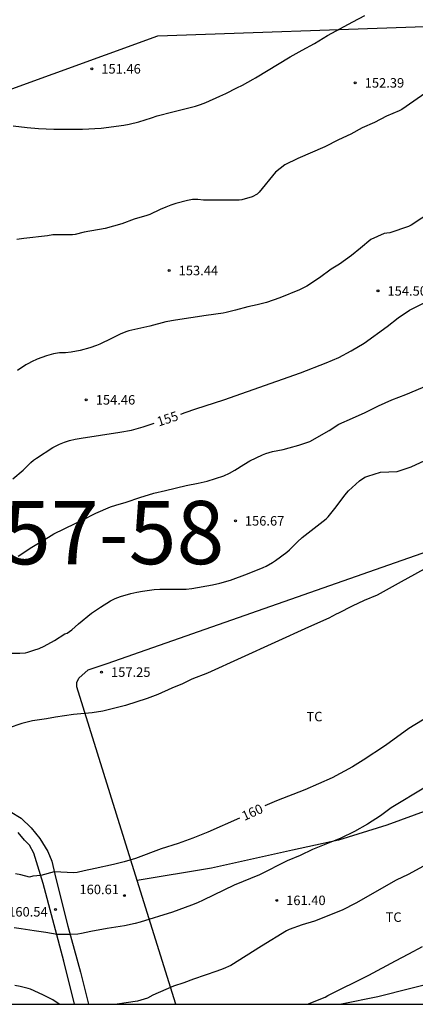
# Model space of a CAD drawing. Units: millimetres. Extents: x 577144 to 577495, y 4795539 to 4795790.
# Drawn here: x 577312 to 577344, y 4795540 to 4795618 of the extents above; entities that cross this region are included whole.
import ezdxf

# ---------------------------------------------------------------- set-up
doc = ezdxf.new("R2010")
doc.units = ezdxf.units.MM
for name, color, linetype in [('010106', 9, 'Continuous'), ('020104', 34, 'Continuous'), ('020204', 9, 'Continuous'), ('020307', 24, 'Continuous'), ('020308', 9, 'Continuous'), ('060110', 9, 'Continuous'), ('070104', 3, 'Continuous'), ('100301', 7, 'Continuous'), ('130101', 9, 'Continuous'), ('130301', 9, 'Continuous')]:
    doc.layers.add(name, color=color, linetype=linetype)
doc.layers.add('020105', color=24, linetype='Continuous', lineweight=30)
doc.styles.add('ARIAL', font='ARIAL.TTF', dxfattribs={"height": 1})
doc.styles.add('ARIALI', font='ARIALI.TTF', dxfattribs={"height": 1})

# ---------------------------------------------------------------- blocks, each defined once
blk = doc.blocks.new('COTAPU')
blk.add_circle((0, 0), 0.075)

msp = doc.modelspace()

# ---------------------------------------------------------------- linework, layer by layer
at = {"layer": '010106', "flags": 128}
msp.add_lwpolyline([(577144.331, 4795540.299), (577494.321, 4795540.291), (577494.326, 4795790.284), (577144.336, 4795790.292)], close=True, dxfattribs=at)
at = {"layer": '020104', "flags": 128}
for points, elevation in [([(577311.802, 4795609.81), (577312.89, 4795609.678), (577313.804, 4795609.602), (577315.004, 4795609.544), (577317.286, 4795609.542), (577318.751, 4795609.618), (577320.549, 4795609.866), (577320.973, 4795609.936), (577321.737, 4795610.118), (577322.729, 4795610.448), (577323.191, 4795610.586), (577324.419, 4795610.918), (577326.221, 4795611.356), (577326.625, 4795611.49), (577327.039, 4795611.66), (577328.149, 4795612.148), (577328.629, 4795612.372), (577329.497, 4795612.822), (577329.935, 4795613.02), (577330.369, 4795613.256), (577330.775, 4795613.5), (577330.965, 4795613.596), (577333.696, 4795615.267), (577334.644, 4795615.797), (577335.628, 4795616.315), (577336.658, 4795616.949), (577338.67, 4795618.031), (577339.624, 4795618.523)], 152), ([(577345.314, 4795613.009), (577342.534, 4795611.093), (577342.32, 4795610.977), (577341.326, 4795610.557), (577340.376, 4795610.069), (577339.406, 4795609.649), (577338.516, 4795609.143), (577337.538, 4795608.687), (577336.454, 4795608.141), (577334.324, 4795607.231), (577333.296, 4795606.711), (577332.544, 4795606.133), (577331.25, 4795604.557), (577331.096, 4795604.403), (577330.714, 4795604.195), (577329.871, 4795603.952), (577329.665, 4795603.914), (577327.827, 4795603.912), (577326.847, 4795603.932), (577326.413, 4795603.964), (577325.993, 4795603.97), (577325.573, 4795603.904), (577324.657, 4795603.65), (577324.259, 4795603.514), (577323.875, 4795603.356), (577323.417, 4795603.194), (577322.597, 4795602.792), (577322.361, 4795602.706), (577321.353, 4795602.414), (577320.399, 4795602.056), (577319.059, 4795601.672), (577317.419, 4795601.391), (577316.689, 4795601.211), (577316.487, 4795601.185), (577314.929, 4795601.165), (577314.503, 4795601.099), (577312.627, 4795600.895), (577312.077, 4795600.799)], 153), ([(577345.744, 4795603.543), (577343.28, 4795601.939), (577343.062, 4795601.839), (577341.588, 4795601.347), (577341.366, 4795601.297), (577341.146, 4795601.281), (577340.086, 4795600.813), (577339.274, 4795600.119), (577338.568, 4795599.555), (577337.618, 4795598.851), (577336.96, 4795598.457), (577336.038, 4795597.779), (577335.018, 4795597.121), (577334.434, 4795596.825), (577332.901, 4795596.204), (577331.839, 4795595.822), (577331.105, 4795595.634), (577330.353, 4795595.486), (577329.373, 4795595.216), (577328.649, 4795595.036), (577328.397, 4795594.984), (577327.051, 4795594.808), (577324.645, 4795594.435), (577323.883, 4795594.283), (577322.617, 4795593.961), (577320.947, 4795593.583), (577320.711, 4795593.507), (577320.257, 4795593.317), (577319.569, 4795592.967), (577318.637, 4795592.523), (577318.395, 4795592.419), (577317.853, 4795592.233), (577317.093, 4795592.023), (577316.371, 4795591.883), (577315.919, 4795591.845), (577315.455, 4795591.839), (577314.981, 4795591.755), (577314.417, 4795591.615), (577313.679, 4795591.349), (577313.231, 4795591.135), (577312.997, 4795591.005), (577312.785, 4795590.879), (577312.145, 4795590.449)], 154), ([(577312.189, 4795575.747), (577313.273, 4795576.459), (577314.585, 4795577.257), (577315.005, 4795577.507), (577317.577, 4795578.763), (577317.955, 4795578.967), (577318.343, 4795579.149), (577319.495, 4795579.643), (577319.907, 4795579.789), (577320.743, 4795580.031), (577321.813, 4795580.389), (577322.933, 4795580.741), (577323.839, 4795580.937), (577325.479, 4795581.345), (577326.429, 4795581.523), (577327.141, 4795581.689), (577328.453, 4795582.121), (577328.903, 4795582.311), (577329.331, 4795582.547), (577330.041, 4795583.017), (577330.517, 4795583.291), (577331.529, 4795583.761), (577331.789, 4795583.869), (577332.317, 4795584.041), (577333.141, 4795584.203), (577333.619, 4795584.323), (577334.391, 4795584.539), (577335.274, 4795584.823), (577336.788, 4795585.684), (577337.548, 4795586.192), (577338.63, 4795586.681), (577339.64, 4795587.115), (577340.692, 4795587.643), (577341.744, 4795588.111), (577342.862, 4795588.551), (577344.674, 4795589.321)], 156), ([(577311.299, 4795568.07), (577312.319, 4795568.076), (577312.759, 4795568.114), (577312.963, 4795568.154), (577313.439, 4795568.302), (577313.839, 4795568.446), (577314.245, 4795568.622), (577315.059, 4795569.075), (577315.871, 4795569.593), (577316.063, 4795569.663), (577316.423, 4795569.923), (577316.953, 4795570.407), (577317.987, 4795571.229), (577318.705, 4795571.723), (577319.487, 4795572.207), (577319.851, 4795572.401), (577320.273, 4795572.563), (577321.107, 4795572.791), (577321.567, 4795572.895), (577322.027, 4795572.979), (577322.939, 4795573.111), (577323.385, 4795573.137), (577325.487, 4795573.141), (577325.923, 4795573.187), (577327.556, 4795573.471), (577328.154, 4795573.607), (577328.99, 4795573.859), (577330.326, 4795574.357), (577331.572, 4795574.857), (577331.816, 4795574.971), (577332.298, 4795575.241), (577332.55, 4795575.405), (577333.442, 4795576.069), (577333.662, 4795576.257), (577334.286, 4795576.887), (577334.668, 4795577.231), (577336.556, 4795578.706), (577336.702, 4795578.856), (577337.358, 4795579.66), (577338.028, 4795580.576), (577338.334, 4795580.932), (577339.19, 4795581.724), (577339.612, 4795581.996), (577339.858, 4795582.092), (577340.856, 4795582.394), (577342.174, 4795582.45), (577343.288, 4795582.817), (577344.356, 4795583.315)], 157), ([(577345.538, 4795575.418), (577343.542, 4795574.29), (577342.49, 4795573.73), (577340.6, 4795572.672), (577339.572, 4795572.232), (577338.618, 4795571.792), (577337.544, 4795571.252), (577337.336, 4795571.168), (577336.762, 4795570.834), (577335.16, 4795570.145), (577327.17, 4795566.493), (577325.94, 4795566.011), (577325.18, 4795565.651), (577324.356, 4795565.319), (577323.25, 4795564.815), (577322.392, 4795564.485), (577320.666, 4795563.935), (577318.892, 4795563.488), (577318.029, 4795563.342), (577316.553, 4795563.212), (577315.141, 4795563.024), (577314.417, 4795562.89), (577313.309, 4795562.712), (577312.891, 4795562.626), (577312.485, 4795562.508), (577311.405, 4795562.132)], 158), ([(577344.406, 4795557.484), (577341.686, 4795555.832), (577340.86, 4795555.216), (577339.828, 4795554.554), (577338.786, 4795553.962), (577337.708, 4795553.44), (577335.482, 4795552.539), (577334.504, 4795552.075), (577333.468, 4795551.657), (577331.278, 4795550.531), (577329.284, 4795549.726), (577326.816, 4795548.534), (577326.38, 4795548.33), (577325.896, 4795548.138), (577324.386, 4795547.59), (577321.846, 4795546.796), (577321.436, 4795546.69), (577320.592, 4795546.494), (577319.24, 4795546.28), (577317.948, 4795546.052), (577317.19, 4795545.894), (577316.898, 4795545.848), (577316.26, 4795545.822), (577315.27, 4795545.822), (577314.366, 4795545.978), (577313.442, 4795546.1), (577312.43, 4795546.268), (577311.88, 4795546.34)], 161), ([(577346.855, 4795552.642), (577343.032, 4795550.566), (577342.098, 4795550.11), (577338.9, 4795548.293), (577337.818, 4795547.739), (577335.624, 4795546.875), (577334.644, 4795546.567), (577333.636, 4795546.209), (577333.416, 4795546.103), (577331.45, 4795544.899), (577329.018, 4795543.364), (577328.412, 4795543.1), (577327.896, 4795542.904), (577326.054, 4795542.276), (577325.292, 4795541.98), (577324.478, 4795541.716), (577322.846, 4795541.008), (577322.414, 4795540.78), (577321.632, 4795540.54), (577320.009, 4795540.295)], 162), ([(577335.073, 4795540.295), (577336.48, 4795540.867), (577336.682, 4795540.997), (577339.935, 4795542.605), (577342.039, 4795543.719), (577343.087, 4795544.291), (577344.177, 4795544.855)], 163), ([(577315.425, 4795540.295), (577314.94, 4795540.646), (577314.146, 4795541.04), (577313.164, 4795541.478), (577312.968, 4795541.552), (577312.34, 4795541.7), (577311.922, 4795541.78)], 162)]:
    msp.add_lwpolyline(points, dxfattribs=dict(at, elevation=elevation))
at = {"layer": '020105', "flags": 128}
for points, elevation in [([(577325.06, 4795586.996), (577325.397, 4795587.125), (577326.243, 4795587.409), (577328.453, 4795588.131), (577334.535, 4795590.265), (577336.567, 4795591.059), (577337.555, 4795591.481), (577338.525, 4795592.005), (577339.559, 4795592.609), (577341.393, 4795593.931), (577342.247, 4795594.621), (577343.154, 4795595.221), (577344.254, 4795595.783), (577344.486, 4795595.857), (577344.734, 4795595.909), (577345.738, 4795595.971), (577346.66, 4795595.933), (577346.87, 4795595.863), (577347.922, 4795595.347), (577348.962, 4795594.735), (577349.756, 4795594.375), (577349.942, 4795594.247), (577350.094, 4795594.109), (577350.273, 4795593.901)], 155), ([(577311.755, 4795581.881), (577312.589, 4795582.555), (577313.177, 4795583.155), (577313.399, 4795583.345), (577313.641, 4795583.519), (577314.917, 4795584.363), (577315.449, 4795584.613), (577315.851, 4795584.767), (577316.257, 4795584.899), (577316.699, 4795585.009), (577317.183, 4795585.101), (577320.223, 4795585.553), (577321.161, 4795585.733), (577322.073, 4795585.977), (577322.949, 4795586.277)], 155), ([(577347.82, 4795564.998), (577343.106, 4795562.126), (577341.248, 4795560.782), (577339.494, 4795559.618), (577338.642, 4795559.092), (577337.04, 4795558.206), (577334.87, 4795557.257), (577332.624, 4795556.393), (577331.713, 4795555.984)], 160), ([(577329.702, 4795555.027), (577327.206, 4795553.91), (577326.008, 4795553.438), (577324.846, 4795553.018), (577323.51, 4795552.598), (577321.458, 4795551.83), (577320.586, 4795551.576), (577319.728, 4795551.352), (577318.286, 4795551.036), (577317.398, 4795550.862), (577316.85, 4795550.728), (577316.602, 4795550.686), (577315.038, 4795550.768), (577313.971, 4795550.481), (577313.341, 4795550.429), (577313.082, 4795550.348), (577312.404, 4795550.542), (577311.986, 4795550.62)], 160)]:
    msp.add_lwpolyline(points, dxfattribs=dict(at, elevation=elevation))
at = {"layer": '060110'}
for points in [[(577311.544, 4795555.538, 158.869), (577312.415, 4795555.028, 159.167), (577313.225, 4795554.25, 159.283), (577313.909, 4795553.4, 159.451), (577314.531, 4795552.372, 159.635), (577314.843, 4795551.628, 159.845), (577315.157, 4795550.242, 160.167), (577316.121, 4795546.486, 160.861), (577317.117, 4795542.838, 161.525), (577317.74, 4795540.295, 162.047)], [(577316.636, 4795540.295, 161.951), (577315.803, 4795543.714, 161.295), (577314.163, 4795549.852, 160.137), (577313.431, 4795552.252, 159.651), (577313.093, 4795552.882, 159.537), (577312.697, 4795553.284, 159.421), (577312.197, 4795553.882, 159.235)]]:
    msp.add_polyline3d(points, dxfattribs=at)
at = {"layer": '070104'}
for points in [[(577321.615, 4795550.075, 160.593), (577316.833, 4795565.408, 157.531), (577316.835, 4795565.748, 157.517), (577316.989, 4795566.094, 157.409), (577317.731, 4795566.749, 157.401), (577319.237, 4795567.269, 157.401), (577346.188, 4795576.707, 157.939), (577346.964, 4795576.771, 157.949), (577348.246, 4795576.763, 158.081), (577349.538, 4795575.921, 158.373), (577350.868, 4795574.295, 158.69), (577352.154, 4795571.463, 159.224), (577353.792, 4795568.233, 160.026), (577357.741, 4795560.475, 161.968)], [(577357.741, 4795560.475, 161.575), (577347.054, 4795556.555, 161.292), (577341.362, 4795554.463, 161.018), (577337.53, 4795553.277, 160.93), (577333.884, 4795552.482, 160.836), (577327.474, 4795551.07, 160.71), (577321.615, 4795550.075, 160.692)], [(577324.666, 4795540.295, 162.546), (577321.615, 4795550.075, 160.593)], [(577354.295, 4795541.095, 164.688), (577353.361, 4795541.181, 164.668), (577352.429, 4795541.399, 164.506), (577351.351, 4795541.715, 164.228), (577350.277, 4795542.055, 164.072), (577349.269, 4795542.441, 163.964), (577348.463, 4795542.648, 163.91), (577347.603, 4795542.674, 163.782), (577345.859, 4795542.194, 163.63), (577340.655, 4795540.884, 163.388), (577337.769, 4795540.295, 163.299)]]:
    msp.add_polyline3d(points, dxfattribs=at)
at = {"layer": '130101'}
msp.add_polyline3d([(577272.5, 4795695.01, 133.93), (577284.22, 4795688.79, 141.99), (577286.71, 4795671.43, 141.92), (577281.78, 4795643.76, 147.73), (577286.75, 4795622.75, 154.54), (577294.23, 4795606.4, 154.54), (577323.24, 4795616.93, 154.54), (577344.36, 4795617.65, 154.5), (577353.02, 4795595.75, 154.5), (577352.62, 4795592.81, 154.5), (577352.13, 4795592.65, 161.51), (577353.7, 4795589.29, 161.51), (577354.94, 4795588.6, 161.51), (577357.04, 4795585.13, 161.51), (577365.8, 4795590.3, 161.51), (577375, 4795591.05, 161.51), (577382.57, 4795586.22, 161.51), (577387.16, 4795582.94, 161.51), (577387.86, 4795582.52, 161.51), (577387.12, 4795581.09, 161.51), (577385.31, 4795579.21, 161.51), (577376.63, 4795570.9, 161.61), (577378.37, 4795552.19, 167.11), (577377.619, 4795540.294, 167.11)], dxfattribs=at)

# ---------------------------------------------------------------- block references
at = {"layer": '020204', "rotation": 359.9987685839998}
for p in [(577318.016, 4795614.312, 151.458), (577338.857, 4795613.203, 152.39), (577324.135, 4795598.352, 153.442), (577340.657, 4795596.739, 154.502), (577317.575, 4795588.121, 154.458), (577329.375, 4795578.545, 156.674), (577318.783, 4795566.577, 157.25), (577320.59, 4795548.89, 160.61), (577332.64, 4795548.517, 161.398), (577315.134, 4795547.794, 160.538)]:
    msp.add_blockref('COTAPU', p, dxfattribs=at)

# ---------------------------------------------------------------- texts
at = {"layer": '020307', "style": 'ARIALI'}
for s, rotation, p in [('155', 18.14077, (577323.31, 4795586.004, 154.996)), ('160', 24.32477, (577330.088, 4795554.796, 159.995))]:
    msp.add_text(s, height=0.75, rotation=rotation, dxfattribs=at).set_placement(p)
at = {"layer": '020308', "style": 'ARIAL'}
for s, p in [('151.46', (577318.766, 4795613.937, 151.454)), ('152.39', (577339.607, 4795612.828, 152.386)), ('153.44', (577324.885, 4795597.977, 153.438)), ('154.50', (577341.407, 4795596.364, 154.498)), ('154.46', (577318.325, 4795587.746, 154.454)), ('156.67', (577330.124, 4795578.17, 156.67)), ('157.25', (577319.533, 4795566.202, 157.246)), ('160.61', (577317.037, 4795549.007, 160.605)), ('161.40', (577333.39, 4795548.142, 161.393)), ('160.54', (577311.397, 4795547.235, 160.533))]:
    msp.add_text(s, height=0.75, rotation=359.99877, dxfattribs=at).set_placement(p)
at = {"layer": '100301', "style": 'ARIAL'}
for p in [(577334.998, 4795562.684), (577341.258, 4795546.813)]:
    msp.add_text('TC', height=0.75, rotation=359.99877, dxfattribs=at).set_placement(p)
at = {"layer": '130301', "style": 'ARIAL'}
msp.add_text('131200_57-58', height=5, rotation=0.0644, dxfattribs=at).set_placement((577284.464, 4795575.075))

doc.saveas('drawing.dxf')
